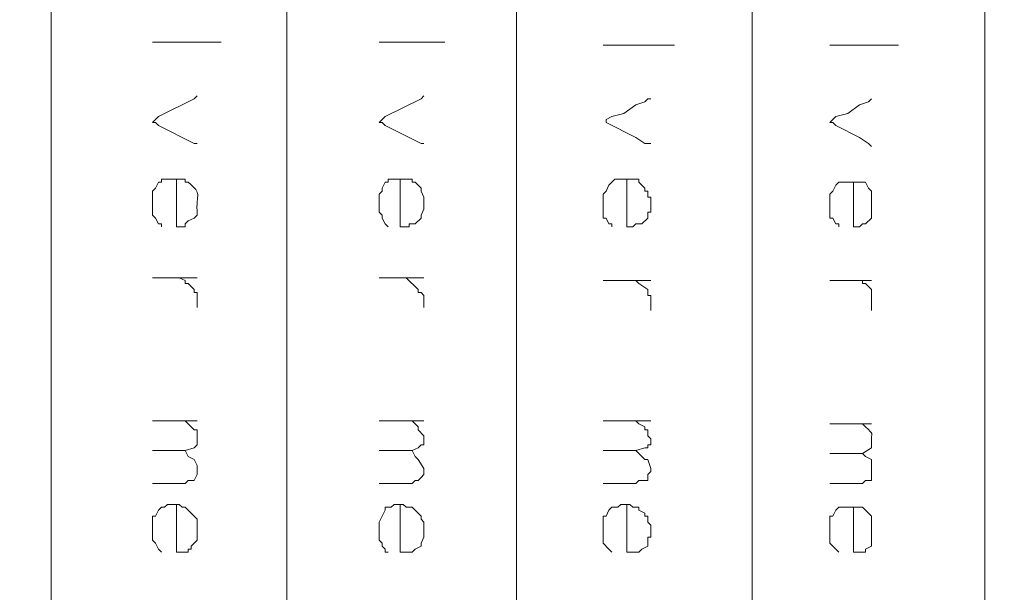
# Model space of a CAD drawing. Units: millimetres. Extents: x -95 to 95, y -136 to 137.
# Drawn here: x 68 to 75, y -128 to -124 of the extents above; entities that cross this region are included whole.
import ezdxf

# ---------------------------------------------------------------- set-up
doc = ezdxf.new("R2010")
doc.units = ezdxf.units.MM
doc.header["$MEASUREMENT"] = 0
doc.layers.add('layer 1', color=7, linetype='Continuous')

msp = doc.modelspace()

# ---------------------------------------------------------------- linework, layer by layer
at = {"layer": 'layer 1', "lineweight": 25}
msp.add_open_spline([(95.3558, -136.4826), (95.3558, -136.4826), (-95.377, -136.4826), (-95.377, -136.4826), (-95.377, -136.4826), (-95.377, -136.4826), (-95.377, 136.5462), (-95.377, 136.5462), (-95.377, 136.5462), (-95.377, 136.5462), (95.3558, 136.5462), (95.3558, 136.5462), (95.3558, 136.5462), (95.3558, 136.5462), (95.3558, -136.4826), (95.3558, -136.4826)], degree=3, knots=[0, 0, 0, 0, 0.2, 0.2, 0.2, 0.2, 0.4, 0.4, 0.4, 0.4, 0.6, 0.6, 0.6, 0.6, 1, 1, 1, 1], dxfattribs=at)
at = {"layer": 'layer 1', "lineweight": 15}
for points, knots in [([(68.2202, -81.8515), (68.2202, -81.8515), (68.2202, -81.8727), (68.2202, -81.8727), (68.2202, -81.8727), (68.2202, -99.2999), (68.2202, -116.7271), (68.2202, -134.1543), (68.2202, -134.1543), (68.2202, -134.1543), (68.2202, -134.1755), (68.2202, -134.1755)], [0, 0, 0, 0, 0.25, 0.25, 0.25, 0.25, 0.5, 0.5, 0.5, 0.5, 1, 1, 1, 1]), ([(69.8923, -81.8515), (69.8923, -81.8515), (69.8923, -81.8727), (69.8923, -81.8727), (69.8923, -81.8727), (69.8923, -99.2999), (69.8923, -116.7271), (69.8923, -134.1543), (69.8923, -134.1543), (69.8923, -134.1543), (69.8923, -134.1755), (69.8923, -134.1755)], [0, 0, 0, 0, 0.25, 0.25, 0.25, 0.25, 0.5, 0.5, 0.5, 0.5, 1, 1, 1, 1]), ([(71.5222, -134.1755), (71.5222, -134.1755), (71.5222, -134.1543), (71.5222, -134.1543), (71.5222, -134.1543), (71.5222, -116.7271), (71.5222, -99.2999), (71.5222, -81.8727), (71.5222, -81.8727), (71.5222, -81.8727), (71.5222, -81.8515), (71.5222, -81.8515)], [0, 0, 0, 0, 0.25, 0.25, 0.25, 0.25, 0.5, 0.5, 0.5, 0.5, 1, 1, 1, 1]), ([(73.1943, -81.8515), (73.1943, -81.8515), (73.1943, -81.8727), (73.1943, -81.8727), (73.1943, -81.8727), (73.1943, -99.2999), (73.1943, -116.7271), (73.1943, -134.1543), (73.1943, -134.1543), (73.1943, -134.1543), (73.1943, -134.1755), (73.1943, -134.1755)], [0, 0, 0, 0, 0.25, 0.25, 0.25, 0.25, 0.5, 0.5, 0.5, 0.5, 1, 1, 1, 1]), ([(74.8453, -81.8515), (74.8453, -81.8515), (74.8453, -81.8727), (74.8453, -81.8727), (74.8453, -81.8727), (74.8453, -99.2999), (74.8453, -116.7271), (74.8453, -134.1543), (74.8453, -134.1543), (74.8453, -134.1543), (74.8453, -134.1755), (74.8453, -134.1755)], [0, 0, 0, 0, 0.25, 0.25, 0.25, 0.25, 0.5, 0.5, 0.5, 0.5, 1, 1, 1, 1]), ([(69.4267, -124.4388), (69.4267, -124.4388), (69.4055, -124.4388), (69.4055, -124.4388), (69.4055, -124.4388), (69.2573, -124.4388), (69.1092, -124.4388), (68.961, -124.4388), (68.961, -124.4388), (68.961, -124.4388), (68.9398, -124.4388), (68.9398, -124.4388)], [0, 0, 0, 0, 0.25, 0.25, 0.25, 0.25, 0.5, 0.5, 0.5, 0.5, 1, 1, 1, 1]), ([(71.0142, -124.4388), (71.0142, -124.4388), (70.9507, -124.4388), (70.9507, -124.4388), (70.9507, -124.4388), (70.8237, -124.4388), (70.6967, -124.4388), (70.5697, -124.4388), (70.5697, -124.4388), (70.5697, -124.4388), (70.5485, -124.4388), (70.5485, -124.4388)], [0, 0, 0, 0, 0.25, 0.25, 0.25, 0.25, 0.5, 0.5, 0.5, 0.5, 1, 1, 1, 1]), ([(72.644, -124.46), (72.644, -124.46), (72.6228, -124.46), (72.6228, -124.46), (72.6228, -124.46), (72.4676, -124.46), (72.3124, -124.46), (72.1572, -124.46), (72.1572, -124.46), (72.1572, -124.46), (72.136, -124.46), (72.136, -124.46)], [0, 0, 0, 0, 0.25, 0.25, 0.25, 0.25, 0.5, 0.5, 0.5, 0.5, 1, 1, 1, 1]), ([(74.2315, -124.46), (74.2315, -124.46), (74.2103, -124.46), (74.2103, -124.46), (74.2103, -124.46), (74.0622, -124.46), (73.914, -124.46), (73.7658, -124.46), (73.7658, -124.46), (73.7658, -124.46), (73.7447, -124.46), (73.7447, -124.46)], [0, 0, 0, 0, 0.25, 0.25, 0.25, 0.25, 0.5, 0.5, 0.5, 0.5, 1, 1, 1, 1]), ([(69.2573, -124.8198), (69.2573, -124.8198), (69.2362, -124.841), (69.2362, -124.841), (69.2362, -124.841), (69.2362, -124.841), (68.9822, -124.968), (68.9822, -124.968), (68.9822, -124.968), (68.9822, -124.968), (68.9398, -125.0103), (68.9398, -125.0103), (68.9398, -125.0103), (68.9398, -125.0103), (68.961, -125.0103), (68.961, -125.0103), (68.961, -125.0103), (68.961, -125.0103), (68.9822, -125.0315), (68.9822, -125.0315), (68.9822, -125.0315), (68.9822, -125.0315), (69.2362, -125.1585), (69.2362, -125.1585), (69.2362, -125.1585), (69.2362, -125.1585), (69.2573, -125.1585), (69.2573, -125.1585)], [0, 0, 0, 0, 0.125, 0.125, 0.125, 0.125, 0.25, 0.25, 0.25, 0.25, 0.375, 0.375, 0.375, 0.375, 0.5, 0.5, 0.5, 0.5, 0.625, 0.625, 0.625, 0.625, 0.75, 0.75, 0.75, 0.75, 1, 1, 1, 1]), ([(70.866, -124.8198), (70.866, -124.8198), (70.8448, -124.841), (70.8448, -124.841), (70.8448, -124.841), (70.8448, -124.841), (70.5908, -124.968), (70.5908, -124.968), (70.5908, -124.968), (70.5908, -124.968), (70.5485, -125.0103), (70.5485, -125.0103), (70.5485, -125.0103), (70.5485, -125.0103), (70.5697, -125.0103), (70.5697, -125.0103), (70.5697, -125.0103), (70.5697, -125.0103), (70.5908, -125.0315), (70.5908, -125.0315), (70.5908, -125.0315), (70.5908, -125.0315), (70.8448, -125.1585), (70.8448, -125.1585), (70.8448, -125.1585), (70.8448, -125.1585), (70.866, -125.1585), (70.866, -125.1585)], [0, 0, 0, 0, 0.125, 0.125, 0.125, 0.125, 0.25, 0.25, 0.25, 0.25, 0.375, 0.375, 0.375, 0.375, 0.5, 0.5, 0.5, 0.5, 0.625, 0.625, 0.625, 0.625, 0.75, 0.75, 0.75, 0.75, 1, 1, 1, 1]), ([(72.4747, -124.841), (72.4747, -124.841), (72.4535, -124.841), (72.4535, -124.841), (72.4535, -124.841), (72.4535, -124.841), (72.4323, -124.8622), (72.4323, -124.8622), (72.4323, -124.8622), (72.4323, -124.8622), (72.3688, -124.8833), (72.3688, -124.8833), (72.3688, -124.8833), (72.3688, -124.8833), (72.2842, -124.9468), (72.2842, -124.9468), (72.2842, -124.9468), (72.2842, -124.9468), (72.1995, -124.968), (72.1995, -124.968), (72.1995, -124.968), (72.1995, -124.968), (72.1572, -124.9892), (72.1572, -124.9892), (72.1572, -124.9892), (72.1572, -124.9892), (72.1572, -125.0103), (72.1572, -125.0103), (72.1572, -125.0103), (72.1572, -125.0103), (72.3688, -125.1162), (72.3688, -125.1162), (72.3688, -125.1162), (72.3688, -125.1162), (72.4323, -125.1585), (72.4323, -125.1585), (72.4323, -125.1585), (72.4323, -125.1585), (72.4747, -125.1585), (72.4747, -125.1585)], [0, 0, 0, 0, 0.090909, 0.090909, 0.090909, 0.090909, 0.181818, 0.181818, 0.181818, 0.181818, 0.272727, 0.272727, 0.272727, 0.272727, 0.363636, 0.363636, 0.363636, 0.363636, 0.454545, 0.454545, 0.454545, 0.454545, 0.545455, 0.545455, 0.545455, 0.545455, 0.636364, 0.636364, 0.636364, 0.636364, 0.727273, 0.727273, 0.727273, 0.727273, 0.818182, 0.818182, 0.818182, 0.818182, 1, 1, 1, 1]), ([(74.041, -124.841), (74.041, -124.841), (74.0198, -124.8622), (74.0198, -124.8622), (74.0198, -124.8622), (74.0198, -124.8622), (73.9563, -124.8833), (73.9563, -124.8833), (73.9563, -124.8833), (73.9563, -124.8833), (73.8717, -124.9468), (73.8717, -124.9468), (73.8717, -124.9468), (73.8717, -124.9468), (73.787, -124.968), (73.787, -124.968), (73.787, -124.968), (73.787, -124.968), (73.7658, -124.9892), (73.7658, -124.9892), (73.7658, -124.9892), (73.7658, -124.9892), (73.7447, -125.0103), (73.7447, -125.0103), (73.7447, -125.0103), (73.7447, -125.0103), (73.7658, -125.0103), (73.7658, -125.0103), (73.7658, -125.0103), (73.7658, -125.0103), (73.787, -125.0315), (73.787, -125.0315), (73.787, -125.0315), (73.787, -125.0315), (73.9563, -125.1162), (73.9563, -125.1162), (73.9563, -125.1162), (73.9563, -125.1162), (74.0198, -125.1585), (74.0198, -125.1585), (74.0198, -125.1585), (74.0198, -125.1585), (74.041, -125.1797), (74.041, -125.1797)], [0, 0, 0, 0, 0.083333, 0.083333, 0.083333, 0.083333, 0.166667, 0.166667, 0.166667, 0.166667, 0.25, 0.25, 0.25, 0.25, 0.333333, 0.333333, 0.333333, 0.333333, 0.416667, 0.416667, 0.416667, 0.416667, 0.5, 0.5, 0.5, 0.5, 0.583333, 0.583333, 0.583333, 0.583333, 0.666667, 0.666667, 0.666667, 0.666667, 0.75, 0.75, 0.75, 0.75, 0.833333, 0.833333, 0.833333, 0.833333, 1, 1, 1, 1]), ([(68.9398, -125.5395), (68.9398, -125.5395), (68.9398, -125.4972), (68.9398, -125.4972), (68.9398, -125.4972), (68.9398, -125.4972), (68.961, -125.476), (68.961, -125.476), (68.961, -125.476), (68.961, -125.476), (68.9822, -125.4337), (68.9822, -125.4337), (68.9822, -125.4337), (68.9822, -125.4337), (69.0033, -125.4337), (69.0033, -125.4337)], [0, 0, 0, 0, 0.2, 0.2, 0.2, 0.2, 0.4, 0.4, 0.4, 0.4, 0.6, 0.6, 0.6, 0.6, 1, 1, 1, 1]), ([(69.0033, -125.4337), (69.0033, -125.4337), (69.0033, -125.4125), (69.0033, -125.4125), (69.0033, -125.4125), (69.0033, -125.4125), (69.0668, -125.4125), (69.0668, -125.4125)], [0, 0, 0, 0, 0.333333, 0.333333, 0.333333, 0.333333, 1, 1, 1, 1]), ([(69.2362, -125.6877), (69.2362, -125.6877), (69.2573, -125.6665), (69.2573, -125.6665), (69.2573, -125.6665), (69.2453, -125.495), (69.2993, -125.5289), (69.1938, -125.4337), (69.1938, -125.4337), (69.1938, -125.4337), (69.1727, -125.4337), (69.1727, -125.4337), (69.1727, -125.4337), (69.1727, -125.4337), (69.1727, -125.4125), (69.1727, -125.4125), (69.1727, -125.4125), (69.1727, -125.4125), (69.1303, -125.4125), (69.1303, -125.4125)], [0, 0, 0, 0, 0.166667, 0.166667, 0.166667, 0.166667, 0.333333, 0.333333, 0.333333, 0.333333, 0.5, 0.5, 0.5, 0.5, 0.666667, 0.666667, 0.666667, 0.666667, 1, 1, 1, 1]), ([(70.5485, -125.5395), (70.5485, -125.5395), (70.5485, -125.5183), (70.5485, -125.5183), (70.5485, -125.5183), (70.5485, -125.5183), (70.5697, -125.4972), (70.5697, -125.4972), (70.5697, -125.4972), (70.5697, -125.4972), (70.5697, -125.476), (70.5697, -125.476), (70.5697, -125.476), (70.5697, -125.476), (70.5908, -125.4337), (70.5908, -125.4337), (70.5908, -125.4337), (70.5908, -125.4337), (70.612, -125.4337), (70.612, -125.4337)], [0, 0, 0, 0, 0.166667, 0.166667, 0.166667, 0.166667, 0.333333, 0.333333, 0.333333, 0.333333, 0.5, 0.5, 0.5, 0.5, 0.666667, 0.666667, 0.666667, 0.666667, 1, 1, 1, 1]), ([(70.612, -125.4337), (70.612, -125.4337), (70.612, -125.4125), (70.612, -125.4125), (70.612, -125.4125), (70.612, -125.4125), (70.6543, -125.4125), (70.6543, -125.4125)], [0, 0, 0, 0, 0.333333, 0.333333, 0.333333, 0.333333, 1, 1, 1, 1]), ([(70.8448, -125.6877), (70.8448, -125.6877), (70.8448, -125.6665), (70.8448, -125.6665), (70.8448, -125.6665), (70.8448, -125.6665), (70.866, -125.6242), (70.866, -125.6242), (70.866, -125.6242), (70.866, -125.6242), (70.866, -125.5395), (70.866, -125.5395), (70.866, -125.5395), (70.866, -125.5395), (70.8448, -125.4972), (70.8448, -125.4972), (70.8448, -125.4972), (70.8448, -125.4972), (70.8448, -125.476), (70.8448, -125.476), (70.8448, -125.476), (70.8448, -125.476), (70.8025, -125.4337), (70.8025, -125.4337), (70.8025, -125.4337), (70.8025, -125.4337), (70.7813, -125.4337), (70.7813, -125.4337), (70.7813, -125.4337), (70.7813, -125.4337), (70.7813, -125.4125), (70.7813, -125.4125), (70.7813, -125.4125), (70.7813, -125.4125), (70.7178, -125.4125), (70.7178, -125.4125)], [0, 0, 0, 0, 0.1, 0.1, 0.1, 0.1, 0.2, 0.2, 0.2, 0.2, 0.3, 0.3, 0.3, 0.3, 0.4, 0.4, 0.4, 0.4, 0.5, 0.5, 0.5, 0.5, 0.6, 0.6, 0.6, 0.6, 0.7, 0.7, 0.7, 0.7, 0.8, 0.8, 0.8, 0.8, 1, 1, 1, 1]), ([(72.136, -125.5395), (72.136, -125.5395), (72.136, -125.5183), (72.136, -125.5183), (72.136, -125.5183), (72.136, -125.5183), (72.1572, -125.4972), (72.1572, -125.4972), (72.1572, -125.4972), (72.1572, -125.4972), (72.1783, -125.4548), (72.1783, -125.4548), (72.1783, -125.4548), (72.1783, -125.4548), (72.1995, -125.4337), (72.1995, -125.4337)], [0, 0, 0, 0, 0.2, 0.2, 0.2, 0.2, 0.4, 0.4, 0.4, 0.4, 0.6, 0.6, 0.6, 0.6, 1, 1, 1, 1]), ([(72.1995, -125.4337), (72.1995, -125.4337), (72.2207, -125.4125), (72.2207, -125.4125), (72.2207, -125.4125), (72.2207, -125.4125), (72.3265, -125.4125), (72.3265, -125.4125)], [0, 0, 0, 0, 0.333333, 0.333333, 0.333333, 0.333333, 1, 1, 1, 1]), ([(72.4535, -125.6877), (72.4535, -125.6877), (72.4535, -125.6453), (72.4535, -125.6453), (72.4535, -125.6453), (72.4535, -125.6453), (72.4747, -125.6453), (72.4747, -125.6453), (72.4747, -125.6453), (72.4747, -125.6453), (72.4747, -125.5395), (72.4747, -125.5395), (72.4747, -125.5395), (72.4747, -125.5395), (72.4535, -125.5395), (72.4535, -125.5395), (72.4535, -125.5395), (72.4535, -125.5395), (72.4535, -125.4972), (72.4535, -125.4972), (72.4535, -125.4972), (72.4535, -125.4972), (72.4323, -125.4972), (72.4323, -125.4972), (72.4323, -125.4972), (72.4323, -125.4972), (72.4323, -125.476), (72.4323, -125.476), (72.4323, -125.476), (72.4323, -125.476), (72.39, -125.4337), (72.39, -125.4337), (72.39, -125.4337), (72.39, -125.4337), (72.39, -125.4125), (72.39, -125.4125), (72.39, -125.4125), (72.39, -125.4125), (72.3265, -125.4125), (72.3265, -125.4125)], [0, 0, 0, 0, 0.090909, 0.090909, 0.090909, 0.090909, 0.181818, 0.181818, 0.181818, 0.181818, 0.272727, 0.272727, 0.272727, 0.272727, 0.363636, 0.363636, 0.363636, 0.363636, 0.454545, 0.454545, 0.454545, 0.454545, 0.545455, 0.545455, 0.545455, 0.545455, 0.636364, 0.636364, 0.636364, 0.636364, 0.727273, 0.727273, 0.727273, 0.727273, 0.818182, 0.818182, 0.818182, 0.818182, 1, 1, 1, 1]), ([(73.7447, -125.5395), (73.7447, -125.5395), (73.7447, -125.5183), (73.7447, -125.5183), (73.7447, -125.5183), (73.7447, -125.5183), (73.7658, -125.4972), (73.7658, -125.4972), (73.7658, -125.4972), (73.7658, -125.4972), (73.787, -125.4548), (73.787, -125.4548), (73.787, -125.4548), (73.787, -125.4548), (73.8082, -125.4337), (73.8082, -125.4337)], [0, 0, 0, 0, 0.2, 0.2, 0.2, 0.2, 0.4, 0.4, 0.4, 0.4, 0.6, 0.6, 0.6, 0.6, 1, 1, 1, 1]), ([(74.041, -125.6877), (74.041, -125.6877), (74.041, -125.4972), (74.041, -125.4972), (74.041, -125.4972), (74.041, -125.4972), (74.0198, -125.476), (74.0198, -125.476), (74.0198, -125.476), (74.0198, -125.476), (73.9987, -125.4337), (73.9987, -125.4337), (73.9987, -125.4337), (73.9987, -125.4337), (73.9352, -125.4337), (73.9352, -125.4337)], [0, 0, 0, 0, 0.2, 0.2, 0.2, 0.2, 0.4, 0.4, 0.4, 0.4, 0.6, 0.6, 0.6, 0.6, 1, 1, 1, 1]), ([(68.9398, -125.6242), (68.9398, -125.6242), (68.9398, -125.6665), (68.9398, -125.6665), (68.9398, -125.6665), (68.9398, -125.6665), (68.961, -125.6877), (68.961, -125.6877), (68.961, -125.6877), (68.961, -125.6877), (68.9822, -125.73), (68.9822, -125.73), (68.9822, -125.73), (68.9822, -125.73), (69.0033, -125.73), (69.0033, -125.73), (69.0033, -125.73), (69.0033, -125.73), (69.0033, -125.7512), (69.0033, -125.7512)], [0, 0, 0, 0, 0.166667, 0.166667, 0.166667, 0.166667, 0.333333, 0.333333, 0.333333, 0.333333, 0.5, 0.5, 0.5, 0.5, 0.666667, 0.666667, 0.666667, 0.666667, 1, 1, 1, 1]), ([(70.5485, -125.6242), (70.5485, -125.6242), (70.5485, -125.6453), (70.5485, -125.6453), (70.5485, -125.6453), (70.5485, -125.6453), (70.5697, -125.6665), (70.5697, -125.6665), (70.5697, -125.6665), (70.5697, -125.6665), (70.5697, -125.6877), (70.5697, -125.6877), (70.5697, -125.6877), (70.5697, -125.6877), (70.5908, -125.73), (70.5908, -125.73), (70.5908, -125.73), (70.5908, -125.73), (70.612, -125.7512), (70.612, -125.7512)], [0, 0, 0, 0, 0.166667, 0.166667, 0.166667, 0.166667, 0.333333, 0.333333, 0.333333, 0.333333, 0.5, 0.5, 0.5, 0.5, 0.666667, 0.666667, 0.666667, 0.666667, 1, 1, 1, 1]), ([(72.136, -125.6453), (72.136, -125.6453), (72.136, -125.6877), (72.136, -125.6877), (72.136, -125.6877), (72.136, -125.6877), (72.1572, -125.6877), (72.1572, -125.6877), (72.1572, -125.6877), (72.1572, -125.6877), (72.1783, -125.73), (72.1783, -125.73), (72.1783, -125.73), (72.1783, -125.73), (72.1995, -125.73), (72.1995, -125.73), (72.1995, -125.73), (72.1995, -125.73), (72.1995, -125.7512), (72.1995, -125.7512)], [0, 0, 0, 0, 0.166667, 0.166667, 0.166667, 0.166667, 0.333333, 0.333333, 0.333333, 0.333333, 0.5, 0.5, 0.5, 0.5, 0.666667, 0.666667, 0.666667, 0.666667, 1, 1, 1, 1]), ([(73.7447, -125.6453), (73.7447, -125.6453), (73.7447, -125.6877), (73.7447, -125.6877), (73.7447, -125.6877), (73.7447, -125.6877), (73.7658, -125.6877), (73.7658, -125.6877), (73.7658, -125.6877), (73.7658, -125.6877), (73.787, -125.73), (73.787, -125.73), (73.787, -125.73), (73.787, -125.73), (73.8082, -125.73), (73.8082, -125.73), (73.8082, -125.73), (73.8082, -125.73), (73.8082, -125.7512), (73.8082, -125.7512)], [0, 0, 0, 0, 0.166667, 0.166667, 0.166667, 0.166667, 0.333333, 0.333333, 0.333333, 0.333333, 0.5, 0.5, 0.5, 0.5, 0.666667, 0.666667, 0.666667, 0.666667, 1, 1, 1, 1]), ([(69.1092, -125.7512), (69.1092, -125.7512), (69.1727, -125.7512), (69.1727, -125.7512), (69.1727, -125.7512), (69.1727, -125.7512), (69.1727, -125.73), (69.1727, -125.73), (69.1727, -125.73), (69.1727, -125.73), (69.1938, -125.7088), (69.1938, -125.7088), (69.1938, -125.7088), (69.1938, -125.7088), (69.2362, -125.6877), (69.2362, -125.6877)], [0, 0, 0, 0, 0.2, 0.2, 0.2, 0.2, 0.4, 0.4, 0.4, 0.4, 0.6, 0.6, 0.6, 0.6, 1, 1, 1, 1]), ([(70.6967, -125.7512), (70.6967, -125.7512), (70.7602, -125.7512), (70.7602, -125.7512), (70.7602, -125.7512), (70.7602, -125.7512), (70.7602, -125.73), (70.7602, -125.73), (70.7602, -125.73), (70.7602, -125.73), (70.8025, -125.73), (70.8025, -125.73), (70.8025, -125.73), (70.8025, -125.73), (70.8448, -125.6877), (70.8448, -125.6877)], [0, 0, 0, 0, 0.2, 0.2, 0.2, 0.2, 0.4, 0.4, 0.4, 0.4, 0.6, 0.6, 0.6, 0.6, 1, 1, 1, 1]), ([(72.3053, -125.7512), (72.3053, -125.7512), (72.3477, -125.7512), (72.3477, -125.7512), (72.3477, -125.7512), (72.3477, -125.7512), (72.3688, -125.73), (72.3688, -125.73), (72.3688, -125.73), (72.3688, -125.73), (72.4112, -125.73), (72.4112, -125.73), (72.4112, -125.73), (72.4112, -125.73), (72.4535, -125.6877), (72.4535, -125.6877)], [0, 0, 0, 0, 0.2, 0.2, 0.2, 0.2, 0.4, 0.4, 0.4, 0.4, 0.6, 0.6, 0.6, 0.6, 1, 1, 1, 1]), ([(73.914, -125.7512), (73.914, -125.7512), (73.9563, -125.7512), (73.9563, -125.7512), (73.9563, -125.7512), (73.9563, -125.7512), (73.9775, -125.73), (73.9775, -125.73), (73.9775, -125.73), (73.9775, -125.73), (73.9987, -125.73), (73.9987, -125.73), (73.9987, -125.73), (73.9987, -125.73), (74.041, -125.6877), (74.041, -125.6877)], [0, 0, 0, 0, 0.2, 0.2, 0.2, 0.2, 0.4, 0.4, 0.4, 0.4, 0.6, 0.6, 0.6, 0.6, 1, 1, 1, 1]), ([(69.1303, -126.111), (69.1303, -126.111), (69.1727, -126.1322), (69.1727, -126.1322), (69.1727, -126.1322), (69.1727, -126.1322), (69.1727, -126.1533), (69.1727, -126.1533), (69.1727, -126.1533), (69.1727, -126.1533), (69.1938, -126.1533), (69.1938, -126.1533), (69.1938, -126.1533), (69.1938, -126.1533), (69.2362, -126.1957), (69.2362, -126.1957), (69.2362, -126.1957), (69.2362, -126.1957), (69.2362, -126.2168), (69.2362, -126.2168), (69.2362, -126.2168), (69.2362, -126.2168), (69.2573, -126.2168), (69.2573, -126.2168), (69.2573, -126.2168), (69.2573, -126.2168), (69.2573, -126.3227), (69.2573, -126.3227)], [0, 0, 0, 0, 0.125, 0.125, 0.125, 0.125, 0.25, 0.25, 0.25, 0.25, 0.375, 0.375, 0.375, 0.375, 0.5, 0.5, 0.5, 0.5, 0.625, 0.625, 0.625, 0.625, 0.75, 0.75, 0.75, 0.75, 1, 1, 1, 1]), ([(70.7178, -126.111), (70.7178, -126.111), (70.739, -126.111), (70.739, -126.111), (70.739, -126.111), (70.739, -126.111), (70.8237, -126.1957), (70.8237, -126.1957), (70.8237, -126.1957), (70.8237, -126.1957), (70.8237, -126.2168), (70.8237, -126.2168), (70.8237, -126.2168), (70.8237, -126.2168), (70.8448, -126.2168), (70.8448, -126.2168), (70.8448, -126.2168), (70.8448, -126.2168), (70.866, -126.238), (70.866, -126.238), (70.866, -126.238), (70.866, -126.238), (70.866, -126.3227), (70.866, -126.3227)], [0, 0, 0, 0, 0.142857, 0.142857, 0.142857, 0.142857, 0.285714, 0.285714, 0.285714, 0.285714, 0.428571, 0.428571, 0.428571, 0.428571, 0.571429, 0.571429, 0.571429, 0.571429, 0.714286, 0.714286, 0.714286, 0.714286, 1, 1, 1, 1]), ([(72.3265, -126.1322), (72.3265, -126.1322), (72.3688, -126.1322), (72.3688, -126.1322), (72.3688, -126.1322), (72.3688, -126.1322), (72.39, -126.1533), (72.39, -126.1533), (72.39, -126.1533), (72.39, -126.1533), (72.4535, -126.1957), (72.4535, -126.1957), (72.4535, -126.1957), (72.4535, -126.1957), (72.4535, -126.238), (72.4535, -126.238), (72.4535, -126.238), (72.4535, -126.238), (72.4747, -126.238), (72.4747, -126.238), (72.4747, -126.238), (72.4747, -126.238), (72.4747, -126.3438), (72.4747, -126.3438)], [0, 0, 0, 0, 0.142857, 0.142857, 0.142857, 0.142857, 0.285714, 0.285714, 0.285714, 0.285714, 0.428571, 0.428571, 0.428571, 0.428571, 0.571429, 0.571429, 0.571429, 0.571429, 0.714286, 0.714286, 0.714286, 0.714286, 1, 1, 1, 1]), ([(73.9352, -126.1322), (73.9352, -126.1322), (73.9775, -126.1322), (73.9775, -126.1322), (73.9775, -126.1322), (73.9775, -126.1322), (73.9775, -126.1533), (73.9775, -126.1533), (73.9775, -126.1533), (73.9775, -126.1533), (73.9987, -126.1533), (73.9987, -126.1533), (73.9987, -126.1533), (73.9987, -126.1533), (74.041, -126.1957), (74.041, -126.1957), (74.041, -126.1957), (74.041, -126.1957), (74.041, -126.3438), (74.041, -126.3438)], [0, 0, 0, 0, 0.166667, 0.166667, 0.166667, 0.166667, 0.333333, 0.333333, 0.333333, 0.333333, 0.5, 0.5, 0.5, 0.5, 0.666667, 0.666667, 0.666667, 0.666667, 1, 1, 1, 1]), ([(69.1727, -127.127), (69.1727, -127.127), (69.2362, -127.1905), (69.2362, -127.1905), (69.2362, -127.1905), (69.2362, -127.1905), (69.2573, -127.1905), (69.2573, -127.1905), (69.2573, -127.1905), (69.2573, -127.1905), (69.2573, -127.2963), (69.2573, -127.2963), (69.2573, -127.2963), (69.2573, -127.2963), (69.2362, -127.3175), (69.2362, -127.3175), (69.2362, -127.3175), (69.2362, -127.3175), (69.1727, -127.3387), (69.1727, -127.3387), (69.1727, -127.3387), (69.1727, -127.3387), (69.1938, -127.381), (69.1938, -127.381), (69.1938, -127.381), (69.1938, -127.381), (69.2362, -127.4022), (69.2362, -127.4022), (69.2362, -127.4022), (69.2362, -127.4022), (69.2573, -127.4445), (69.2573, -127.4445), (69.2573, -127.4445), (69.2573, -127.4445), (69.2573, -127.508), (69.2573, -127.508), (69.2573, -127.508), (69.2573, -127.508), (69.2362, -127.5503), (69.2362, -127.5503), (69.2362, -127.5503), (69.2362, -127.5503), (69.1938, -127.5503), (69.1938, -127.5503), (69.1938, -127.5503), (69.1938, -127.5503), (69.1727, -127.5715), (69.1727, -127.5715)], [0, 0, 0, 0, 0.076923, 0.076923, 0.076923, 0.076923, 0.153846, 0.153846, 0.153846, 0.153846, 0.230769, 0.230769, 0.230769, 0.230769, 0.307692, 0.307692, 0.307692, 0.307692, 0.384615, 0.384615, 0.384615, 0.384615, 0.461538, 0.461538, 0.461538, 0.461538, 0.538462, 0.538462, 0.538462, 0.538462, 0.615385, 0.615385, 0.615385, 0.615385, 0.692308, 0.692308, 0.692308, 0.692308, 0.769231, 0.769231, 0.769231, 0.769231, 0.846154, 0.846154, 0.846154, 0.846154, 1, 1, 1, 1]), ([(70.7813, -127.127), (70.7813, -127.127), (70.8237, -127.1693), (70.8237, -127.1693), (70.8237, -127.1693), (70.8237, -127.1693), (70.8237, -127.1905), (70.8237, -127.1905), (70.8237, -127.1905), (70.8237, -127.1905), (70.866, -127.2328), (70.866, -127.2328), (70.866, -127.2328), (70.866, -127.2328), (70.866, -127.2963), (70.866, -127.2963), (70.866, -127.2963), (70.866, -127.2963), (70.8448, -127.2963), (70.8448, -127.2963), (70.8448, -127.2963), (70.8448, -127.2963), (70.8237, -127.3175), (70.8237, -127.3175), (70.8237, -127.3175), (70.8237, -127.3175), (70.7813, -127.3387), (70.7813, -127.3387), (70.7813, -127.3387), (70.7813, -127.3387), (70.8025, -127.381), (70.8025, -127.381), (70.8025, -127.381), (70.8025, -127.381), (70.8237, -127.4022), (70.8237, -127.4022), (70.8237, -127.4022), (70.8237, -127.4022), (70.866, -127.4657), (70.866, -127.4657), (70.866, -127.4657), (70.866, -127.4657), (70.866, -127.508), (70.866, -127.508), (70.866, -127.508), (70.866, -127.508), (70.8448, -127.5292), (70.8448, -127.5292), (70.8448, -127.5292), (70.8448, -127.5292), (70.8237, -127.5503), (70.8237, -127.5503), (70.8237, -127.5503), (70.8237, -127.5503), (70.8025, -127.5503), (70.8025, -127.5503), (70.8025, -127.5503), (70.8025, -127.5503), (70.7813, -127.5715), (70.7813, -127.5715)], [0, 0, 0, 0, 0.0625, 0.0625, 0.0625, 0.0625, 0.125, 0.125, 0.125, 0.125, 0.1875, 0.1875, 0.1875, 0.1875, 0.25, 0.25, 0.25, 0.25, 0.3125, 0.3125, 0.3125, 0.3125, 0.375, 0.375, 0.375, 0.375, 0.4375, 0.4375, 0.4375, 0.4375, 0.5, 0.5, 0.5, 0.5, 0.5625, 0.5625, 0.5625, 0.5625, 0.625, 0.625, 0.625, 0.625, 0.6875, 0.6875, 0.6875, 0.6875, 0.75, 0.75, 0.75, 0.75, 0.8125, 0.8125, 0.8125, 0.8125, 0.875, 0.875, 0.875, 0.875, 1, 1, 1, 1]), ([(72.3688, -127.127), (72.3688, -127.127), (72.39, -127.1482), (72.39, -127.1482), (72.39, -127.1482), (72.39, -127.1482), (72.4323, -127.1693), (72.4323, -127.1693), (72.4323, -127.1693), (72.4323, -127.1693), (72.4323, -127.1905), (72.4323, -127.1905), (72.4323, -127.1905), (72.4323, -127.1905), (72.4535, -127.1905), (72.4535, -127.1905), (72.4535, -127.1905), (72.4535, -127.1905), (72.4535, -127.2328), (72.4535, -127.2328), (72.4535, -127.2328), (72.4535, -127.2328), (72.4747, -127.254), (72.4747, -127.254), (72.4747, -127.254), (72.4747, -127.254), (72.4747, -127.2963), (72.4747, -127.2963), (72.4747, -127.2963), (72.4747, -127.2963), (72.4535, -127.2963), (72.4535, -127.2963), (72.4535, -127.2963), (72.4535, -127.2963), (72.4535, -127.3175), (72.4535, -127.3175), (72.4535, -127.3175), (72.4535, -127.3175), (72.4323, -127.3175), (72.4323, -127.3175), (72.4323, -127.3175), (72.4323, -127.3175), (72.3688, -127.3387), (72.3688, -127.3387), (72.3688, -127.3387), (72.3688, -127.3387), (72.4323, -127.4022), (72.4323, -127.4022), (72.4323, -127.4022), (72.4323, -127.4022), (72.4535, -127.4022), (72.4535, -127.4022), (72.4535, -127.4022), (72.4535, -127.4022), (72.4747, -127.4657), (72.4747, -127.4657), (72.4747, -127.4657), (72.4747, -127.4657), (72.4747, -127.4868), (72.4747, -127.4868), (72.4747, -127.4868), (72.4747, -127.4868), (72.4535, -127.508), (72.4535, -127.508), (72.4535, -127.508), (72.4535, -127.508), (72.4535, -127.5503), (72.4535, -127.5503), (72.4535, -127.5503), (72.4535, -127.5503), (72.39, -127.5503), (72.39, -127.5503), (72.39, -127.5503), (72.39, -127.5503), (72.3688, -127.5715), (72.3688, -127.5715)], [0, 0, 0, 0, 0.05, 0.05, 0.05, 0.05, 0.1, 0.1, 0.1, 0.1, 0.15, 0.15, 0.15, 0.15, 0.2, 0.2, 0.2, 0.2, 0.25, 0.25, 0.25, 0.25, 0.3, 0.3, 0.3, 0.3, 0.35, 0.35, 0.35, 0.35, 0.4, 0.4, 0.4, 0.4, 0.45, 0.45, 0.45, 0.45, 0.5, 0.5, 0.5, 0.5, 0.55, 0.55, 0.55, 0.55, 0.6, 0.6, 0.6, 0.6, 0.65, 0.65, 0.65, 0.65, 0.7, 0.7, 0.7, 0.7, 0.75, 0.75, 0.75, 0.75, 0.8, 0.8, 0.8, 0.8, 0.85, 0.85, 0.85, 0.85, 0.9, 0.9, 0.9, 0.9, 1, 1, 1, 1]), ([(73.9775, -127.1482), (73.9775, -127.1482), (73.9987, -127.1693), (73.9987, -127.1693), (73.9987, -127.1693), (74.0639, -127.2353), (74.0357, -127.1877), (74.041, -127.2963), (74.041, -127.2963), (74.041, -127.2963), (74.041, -127.3175), (74.041, -127.3175), (74.041, -127.3175), (74.041, -127.3175), (73.9775, -127.3598), (73.9775, -127.3598), (73.9775, -127.3598), (73.9775, -127.3598), (73.9987, -127.381), (73.9987, -127.381), (73.9987, -127.381), (73.9987, -127.381), (74.041, -127.4022), (74.041, -127.4022), (74.041, -127.4022), (74.041, -127.4022), (74.041, -127.5503), (74.041, -127.5503), (74.041, -127.5503), (74.041, -127.5503), (73.9987, -127.5503), (73.9987, -127.5503), (73.9987, -127.5503), (73.9987, -127.5503), (73.9775, -127.5715), (73.9775, -127.5715)], [0, 0, 0, 0, 0.1, 0.1, 0.1, 0.1, 0.2, 0.2, 0.2, 0.2, 0.3, 0.3, 0.3, 0.3, 0.4, 0.4, 0.4, 0.4, 0.5, 0.5, 0.5, 0.5, 0.6, 0.6, 0.6, 0.6, 0.7, 0.7, 0.7, 0.7, 0.8, 0.8, 0.8, 0.8, 1, 1, 1, 1]), ([(68.9398, -127.8678), (68.9398, -127.8678), (68.9398, -127.8043), (68.9398, -127.8043), (68.9398, -127.8043), (68.9398, -127.8043), (68.961, -127.8043), (68.961, -127.8043), (68.961, -127.8043), (68.961, -127.8043), (68.9822, -127.762), (68.9822, -127.762), (68.9822, -127.762), (68.9822, -127.762), (69.0033, -127.7408), (69.0033, -127.7408)], [0, 0, 0, 0, 0.2, 0.2, 0.2, 0.2, 0.4, 0.4, 0.4, 0.4, 0.6, 0.6, 0.6, 0.6, 1, 1, 1, 1]), ([(69.0033, -127.7408), (69.0033, -127.7408), (69.0245, -127.7408), (69.0245, -127.7408), (69.0245, -127.7408), (69.0245, -127.7408), (69.0457, -127.7197), (69.0457, -127.7197), (69.0457, -127.7197), (69.0457, -127.7197), (69.0668, -127.7197), (69.0668, -127.7197)], [0, 0, 0, 0, 0.25, 0.25, 0.25, 0.25, 0.5, 0.5, 0.5, 0.5, 1, 1, 1, 1]), ([(69.2362, -127.9948), (69.2362, -127.9948), (69.2573, -127.9737), (69.2573, -127.9737), (69.2573, -127.9737), (69.2573, -127.9737), (69.2573, -127.8255), (69.2573, -127.8255), (69.2573, -127.8255), (69.2573, -127.8255), (69.215, -127.7832), (69.215, -127.7832), (69.215, -127.7832), (69.215, -127.7832), (69.1938, -127.762), (69.1938, -127.762), (69.1938, -127.762), (69.1938, -127.762), (69.1727, -127.7408), (69.1727, -127.7408), (69.1727, -127.7408), (69.1727, -127.7408), (69.1515, -127.7408), (69.1515, -127.7408), (69.1515, -127.7408), (69.1515, -127.7408), (69.1303, -127.7197), (69.1303, -127.7197)], [0, 0, 0, 0, 0.125, 0.125, 0.125, 0.125, 0.25, 0.25, 0.25, 0.25, 0.375, 0.375, 0.375, 0.375, 0.5, 0.5, 0.5, 0.5, 0.625, 0.625, 0.625, 0.625, 0.75, 0.75, 0.75, 0.75, 1, 1, 1, 1]), ([(70.5485, -127.8678), (70.5485, -127.8678), (70.5485, -127.8467), (70.5485, -127.8467), (70.5485, -127.8467), (70.5485, -127.8467), (70.5697, -127.8043), (70.5697, -127.8043), (70.5697, -127.8043), (70.5697, -127.8043), (70.5908, -127.762), (70.5908, -127.762), (70.5908, -127.762), (70.5908, -127.762), (70.5908, -127.7408), (70.5908, -127.7408), (70.5908, -127.7408), (70.5908, -127.7408), (70.612, -127.7408), (70.612, -127.7408)], [0, 0, 0, 0, 0.166667, 0.166667, 0.166667, 0.166667, 0.333333, 0.333333, 0.333333, 0.333333, 0.5, 0.5, 0.5, 0.5, 0.666667, 0.666667, 0.666667, 0.666667, 1, 1, 1, 1]), ([(70.612, -127.7408), (70.612, -127.7408), (70.6332, -127.7408), (70.6332, -127.7408), (70.6332, -127.7408), (70.6332, -127.7408), (70.6543, -127.7197), (70.6543, -127.7197)], [0, 0, 0, 0, 0.333333, 0.333333, 0.333333, 0.333333, 1, 1, 1, 1]), ([(70.8448, -128.016), (70.8448, -128.016), (70.8448, -127.9948), (70.8448, -127.9948), (70.8448, -127.9948), (70.8448, -127.9948), (70.866, -127.9525), (70.866, -127.9525), (70.866, -127.9525), (70.866, -127.9525), (70.866, -127.8467), (70.866, -127.8467), (70.866, -127.8467), (70.866, -127.8467), (70.8448, -127.8255), (70.8448, -127.8255), (70.8448, -127.8255), (70.8448, -127.8255), (70.8448, -127.8043), (70.8448, -127.8043), (70.8448, -127.8043), (70.8448, -127.8043), (70.8237, -127.7832), (70.8237, -127.7832), (70.8237, -127.7832), (70.8237, -127.7832), (70.8025, -127.762), (70.8025, -127.762), (70.8025, -127.762), (70.8025, -127.762), (70.7813, -127.7408), (70.7813, -127.7408), (70.7813, -127.7408), (70.7813, -127.7408), (70.739, -127.7408), (70.739, -127.7408), (70.739, -127.7408), (70.739, -127.7408), (70.7178, -127.7197), (70.7178, -127.7197)], [0, 0, 0, 0, 0.090909, 0.090909, 0.090909, 0.090909, 0.181818, 0.181818, 0.181818, 0.181818, 0.272727, 0.272727, 0.272727, 0.272727, 0.363636, 0.363636, 0.363636, 0.363636, 0.454545, 0.454545, 0.454545, 0.454545, 0.545455, 0.545455, 0.545455, 0.545455, 0.636364, 0.636364, 0.636364, 0.636364, 0.727273, 0.727273, 0.727273, 0.727273, 0.818182, 0.818182, 0.818182, 0.818182, 1, 1, 1, 1]), ([(72.136, -127.8678), (72.136, -127.8678), (72.136, -127.8043), (72.136, -127.8043), (72.136, -127.8043), (72.136, -127.8043), (72.1572, -127.8043), (72.1572, -127.8043), (72.1572, -127.8043), (72.1572, -127.8043), (72.1783, -127.762), (72.1783, -127.762), (72.1783, -127.762), (72.1783, -127.762), (72.1995, -127.7408), (72.1995, -127.7408)], [0, 0, 0, 0, 0.2, 0.2, 0.2, 0.2, 0.4, 0.4, 0.4, 0.4, 0.6, 0.6, 0.6, 0.6, 1, 1, 1, 1]), ([(72.1995, -127.7408), (72.1995, -127.7408), (72.2418, -127.7408), (72.2418, -127.7408), (72.2418, -127.7408), (72.2418, -127.7408), (72.263, -127.7197), (72.263, -127.7197), (72.263, -127.7197), (72.263, -127.7197), (72.3265, -127.7197), (72.3265, -127.7197)], [0, 0, 0, 0, 0.25, 0.25, 0.25, 0.25, 0.5, 0.5, 0.5, 0.5, 1, 1, 1, 1]), ([(72.4535, -128.016), (72.4535, -128.016), (72.4535, -127.9525), (72.4535, -127.9525), (72.4535, -127.9525), (72.4535, -127.9525), (72.4747, -127.9525), (72.4747, -127.9525), (72.4747, -127.9525), (72.4747, -127.9525), (72.4747, -127.8678), (72.4747, -127.8678), (72.4747, -127.8678), (72.4747, -127.8678), (72.4535, -127.8467), (72.4535, -127.8467), (72.4535, -127.8467), (72.4535, -127.8467), (72.4535, -127.8043), (72.4535, -127.8043), (72.4535, -127.8043), (72.4535, -127.8043), (72.4323, -127.8043), (72.4323, -127.8043), (72.4323, -127.8043), (72.4323, -127.8043), (72.4323, -127.7832), (72.4323, -127.7832), (72.4323, -127.7832), (72.4323, -127.7832), (72.39, -127.762), (72.39, -127.762), (72.39, -127.762), (72.39, -127.762), (72.39, -127.7408), (72.39, -127.7408), (72.39, -127.7408), (72.39, -127.7408), (72.3477, -127.7408), (72.3477, -127.7408), (72.3477, -127.7408), (72.3477, -127.7408), (72.3265, -127.7197), (72.3265, -127.7197)], [0, 0, 0, 0, 0.083333, 0.083333, 0.083333, 0.083333, 0.166667, 0.166667, 0.166667, 0.166667, 0.25, 0.25, 0.25, 0.25, 0.333333, 0.333333, 0.333333, 0.333333, 0.416667, 0.416667, 0.416667, 0.416667, 0.5, 0.5, 0.5, 0.5, 0.583333, 0.583333, 0.583333, 0.583333, 0.666667, 0.666667, 0.666667, 0.666667, 0.75, 0.75, 0.75, 0.75, 0.833333, 0.833333, 0.833333, 0.833333, 1, 1, 1, 1]), ([(73.7447, -127.8678), (73.7447, -127.8678), (73.7447, -127.8043), (73.7447, -127.8043), (73.7447, -127.8043), (73.7447, -127.8043), (73.7658, -127.8043), (73.7658, -127.8043), (73.7658, -127.8043), (73.7658, -127.8043), (73.787, -127.762), (73.787, -127.762), (73.787, -127.762), (73.787, -127.762), (73.8082, -127.7408), (73.8082, -127.7408)], [0, 0, 0, 0, 0.2, 0.2, 0.2, 0.2, 0.4, 0.4, 0.4, 0.4, 0.6, 0.6, 0.6, 0.6, 1, 1, 1, 1]), ([(74.041, -128.016), (74.041, -128.016), (74.041, -127.8043), (74.041, -127.8043), (74.041, -127.8043), (74.041, -127.8043), (74.0198, -127.7832), (74.0198, -127.7832), (74.0198, -127.7832), (74.0198, -127.7832), (73.9987, -127.762), (73.9987, -127.762), (73.9987, -127.762), (73.9987, -127.762), (73.9775, -127.7408), (73.9775, -127.7408), (73.9775, -127.7408), (73.9775, -127.7408), (73.9352, -127.7408), (73.9352, -127.7408)], [0, 0, 0, 0, 0.166667, 0.166667, 0.166667, 0.166667, 0.333333, 0.333333, 0.333333, 0.333333, 0.5, 0.5, 0.5, 0.5, 0.666667, 0.666667, 0.666667, 0.666667, 1, 1, 1, 1]), ([(68.9398, -127.9525), (68.9398, -127.9525), (68.9398, -127.9737), (68.9398, -127.9737), (68.9398, -127.9737), (68.9398, -127.9737), (68.961, -127.9948), (68.961, -127.9948), (68.961, -127.9948), (68.961, -127.9948), (68.9822, -128.0372), (68.9822, -128.0372), (68.9822, -128.0372), (68.9822, -128.0372), (69.0033, -128.0583), (69.0033, -128.0583)], [0, 0, 0, 0, 0.2, 0.2, 0.2, 0.2, 0.4, 0.4, 0.4, 0.4, 0.6, 0.6, 0.6, 0.6, 1, 1, 1, 1]), ([(70.5485, -127.9525), (70.5485, -127.9525), (70.5485, -127.9737), (70.5485, -127.9737), (70.5485, -127.9737), (70.5485, -127.9737), (70.5697, -127.9948), (70.5697, -127.9948), (70.5697, -127.9948), (70.5697, -127.9948), (70.5697, -128.016), (70.5697, -128.016), (70.5697, -128.016), (70.5697, -128.016), (70.5908, -128.0372), (70.5908, -128.0372), (70.5908, -128.0372), (70.5908, -128.0372), (70.5908, -128.0583), (70.5908, -128.0583), (70.5908, -128.0583), (70.5908, -128.0583), (70.612, -128.0583), (70.612, -128.0583)], [0, 0, 0, 0, 0.142857, 0.142857, 0.142857, 0.142857, 0.285714, 0.285714, 0.285714, 0.285714, 0.428571, 0.428571, 0.428571, 0.428571, 0.571429, 0.571429, 0.571429, 0.571429, 0.714286, 0.714286, 0.714286, 0.714286, 1, 1, 1, 1]), ([(72.136, -127.9525), (72.136, -127.9525), (72.136, -127.9948), (72.136, -127.9948), (72.136, -127.9948), (72.136, -127.9948), (72.1783, -128.0372), (72.1783, -128.0372), (72.1783, -128.0372), (72.1783, -128.0372), (72.1995, -128.0583), (72.1995, -128.0583)], [0, 0, 0, 0, 0.25, 0.25, 0.25, 0.25, 0.5, 0.5, 0.5, 0.5, 1, 1, 1, 1]), ([(69.2362, -127.9948), (69.2362, -127.9948), (69.215, -128.016), (69.215, -128.016), (69.215, -128.016), (69.215, -128.016), (69.215, -128.0372), (69.215, -128.0372), (69.215, -128.0372), (69.215, -128.0372), (69.1938, -128.0372), (69.1938, -128.0372)], [0, 0, 0, 0, 0.25, 0.25, 0.25, 0.25, 0.5, 0.5, 0.5, 0.5, 1, 1, 1, 1]), ([(70.6967, -128.0583), (70.6967, -128.0583), (70.7813, -128.0583), (70.7813, -128.0583), (70.7813, -128.0583), (70.7813, -128.0583), (70.8025, -128.0372), (70.8025, -128.0372), (70.8025, -128.0372), (70.8025, -128.0372), (70.8448, -128.016), (70.8448, -128.016)], [0, 0, 0, 0, 0.25, 0.25, 0.25, 0.25, 0.5, 0.5, 0.5, 0.5, 1, 1, 1, 1]), ([(72.3053, -128.0583), (72.3053, -128.0583), (72.39, -128.0583), (72.39, -128.0583), (72.39, -128.0583), (72.39, -128.0583), (72.4112, -128.0372), (72.4112, -128.0372), (72.4112, -128.0372), (72.4112, -128.0372), (72.4535, -128.016), (72.4535, -128.016)], [0, 0, 0, 0, 0.25, 0.25, 0.25, 0.25, 0.5, 0.5, 0.5, 0.5, 1, 1, 1, 1]), ([(73.7447, -127.9737), (73.7447, -127.9737), (73.7447, -127.9948), (73.7447, -127.9948), (73.7447, -127.9948), (73.7447, -127.9948), (73.7658, -128.016), (73.7658, -128.016), (73.7658, -128.016), (73.7658, -128.016), (73.787, -128.0372), (73.787, -128.0372), (73.787, -128.0372), (73.787, -128.0372), (73.8082, -128.0583), (73.8082, -128.0583)], [0, 0, 0, 0, 0.2, 0.2, 0.2, 0.2, 0.4, 0.4, 0.4, 0.4, 0.6, 0.6, 0.6, 0.6, 1, 1, 1, 1]), ([(73.914, -128.0583), (73.914, -128.0583), (73.9987, -128.0583), (73.9987, -128.0583), (73.9987, -128.0583), (73.9987, -128.0583), (73.9987, -128.0372), (73.9987, -128.0372), (73.9987, -128.0372), (73.9987, -128.0372), (74.041, -128.016), (74.041, -128.016)], [0, 0, 0, 0, 0.25, 0.25, 0.25, 0.25, 0.5, 0.5, 0.5, 0.5, 1, 1, 1, 1]), ([(69.1092, -128.0583), (69.1092, -128.0583), (69.1938, -128.0583), (69.1938, -128.0583), (69.1938, -128.0583), (69.1938, -128.0583), (69.1938, -128.0372), (69.1938, -128.0372)], [0, 0, 0, 0, 0.333333, 0.333333, 0.333333, 0.333333, 1, 1, 1, 1])]:
    msp.add_open_spline(points, degree=3, knots=knots, dxfattribs=at)
for points in [[(69.1303, -125.4125), (69.1303, -125.4125), (69.0668, -125.4125), (69.0668, -125.4125)], [(69.1092, -125.7512), (69.1092, -125.7512), (69.1092, -125.4125), (69.1092, -125.4125)], [(70.7178, -125.4125), (70.7178, -125.4125), (70.6543, -125.4125), (70.6543, -125.4125)], [(70.6967, -125.7512), (70.6967, -125.7512), (70.6967, -125.4125), (70.6967, -125.4125)], [(72.3053, -125.7512), (72.3053, -125.7512), (72.3053, -125.4125), (72.3053, -125.4125)], [(73.8082, -125.4337), (73.8082, -125.4337), (73.8717, -125.4337), (73.8717, -125.4337)], [(73.9352, -125.4337), (73.9352, -125.4337), (73.8717, -125.4337), (73.8717, -125.4337)], [(73.914, -125.7512), (73.914, -125.7512), (73.914, -125.4337), (73.914, -125.4337)], [(68.9398, -125.5395), (68.9398, -125.5395), (68.9398, -125.6242), (68.9398, -125.6242)], [(70.5485, -125.5395), (70.5485, -125.5395), (70.5485, -125.6242), (70.5485, -125.6242)], [(72.136, -125.5395), (72.136, -125.5395), (72.136, -125.6453), (72.136, -125.6453)], [(73.7447, -125.5395), (73.7447, -125.5395), (73.7447, -125.6453), (73.7447, -125.6453)], [(69.2573, -126.111), (69.2573, -126.111), (68.9398, -126.111), (68.9398, -126.111)], [(70.866, -126.111), (70.866, -126.111), (70.5485, -126.111), (70.5485, -126.111)], [(72.4747, -126.1322), (72.4747, -126.1322), (72.136, -126.1322), (72.136, -126.1322)], [(74.041, -126.1322), (74.041, -126.1322), (73.7447, -126.1322), (73.7447, -126.1322)], [(68.9398, -127.127), (68.9398, -127.127), (69.2573, -127.127), (69.2573, -127.127)], [(70.5485, -127.127), (70.5485, -127.127), (70.866, -127.127), (70.866, -127.127)], [(72.136, -127.127), (72.136, -127.127), (72.4747, -127.127), (72.4747, -127.127)], [(73.7447, -127.1482), (73.7447, -127.1482), (74.041, -127.1482), (74.041, -127.1482)], [(69.1727, -127.3387), (69.1727, -127.3387), (68.9398, -127.3387), (68.9398, -127.3387)], [(70.7813, -127.3387), (70.7813, -127.3387), (70.5485, -127.3387), (70.5485, -127.3387)], [(72.3688, -127.3387), (72.3688, -127.3387), (72.136, -127.3387), (72.136, -127.3387)], [(73.9775, -127.3598), (73.9775, -127.3598), (73.7447, -127.3598), (73.7447, -127.3598)], [(69.1727, -127.5715), (69.1727, -127.5715), (68.9398, -127.5715), (68.9398, -127.5715)], [(70.7813, -127.5715), (70.7813, -127.5715), (70.5485, -127.5715), (70.5485, -127.5715)], [(72.3688, -127.5715), (72.3688, -127.5715), (72.136, -127.5715), (72.136, -127.5715)], [(73.9775, -127.5715), (73.9775, -127.5715), (73.7447, -127.5715), (73.7447, -127.5715)], [(69.1303, -127.7197), (69.1303, -127.7197), (69.0668, -127.7197), (69.0668, -127.7197)], [(69.1092, -128.0583), (69.1092, -128.0583), (69.1092, -127.7197), (69.1092, -127.7197)], [(70.7178, -127.7197), (70.7178, -127.7197), (70.6543, -127.7197), (70.6543, -127.7197)], [(70.6967, -128.0583), (70.6967, -128.0583), (70.6967, -127.7197), (70.6967, -127.7197)], [(72.3053, -128.0583), (72.3053, -128.0583), (72.3053, -127.7197), (72.3053, -127.7197)], [(73.8082, -127.7408), (73.8082, -127.7408), (73.8717, -127.7408), (73.8717, -127.7408)], [(73.9352, -127.7408), (73.9352, -127.7408), (73.8717, -127.7408), (73.8717, -127.7408)], [(73.914, -128.0583), (73.914, -128.0583), (73.914, -127.7408), (73.914, -127.7408)], [(68.9398, -127.8678), (68.9398, -127.8678), (68.9398, -127.9525), (68.9398, -127.9525)], [(70.5485, -127.8678), (70.5485, -127.8678), (70.5485, -127.9525), (70.5485, -127.9525)], [(72.136, -127.8678), (72.136, -127.8678), (72.136, -127.9525), (72.136, -127.9525)], [(73.7447, -127.8678), (73.7447, -127.8678), (73.7447, -127.9737), (73.7447, -127.9737)]]:
    msp.add_open_spline(points, degree=3, dxfattribs=at)

doc.saveas('drawing.dxf')
